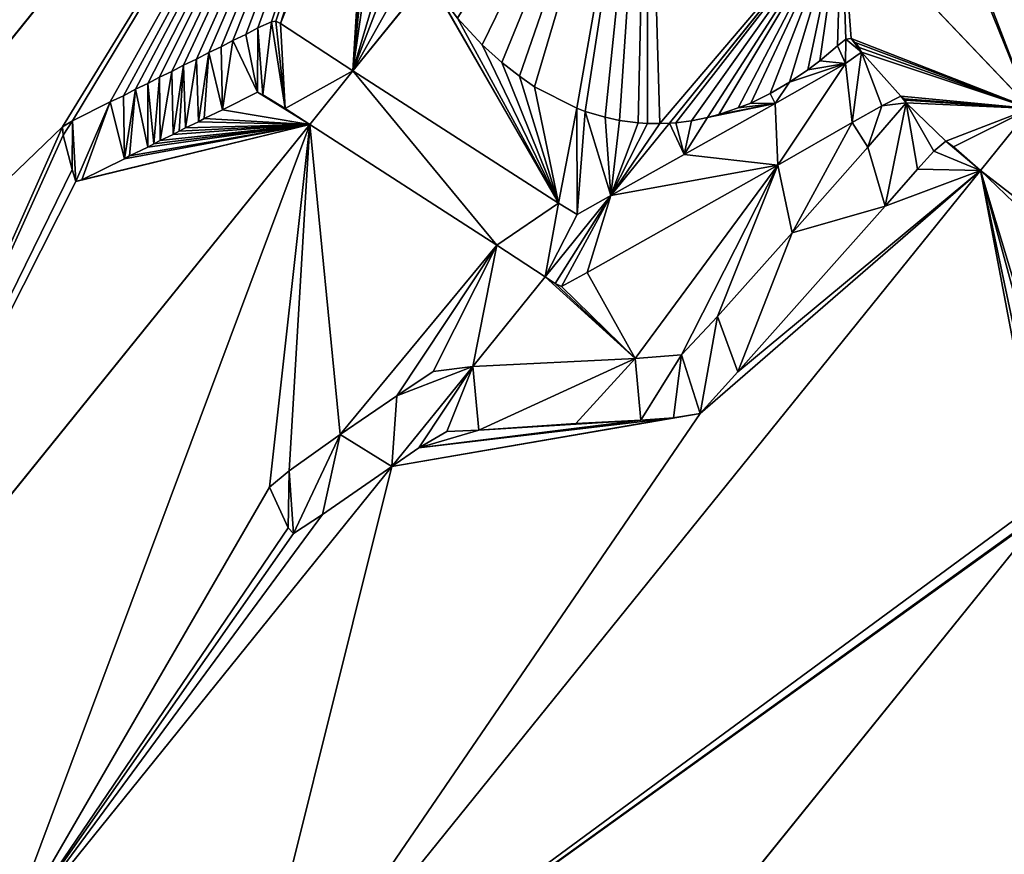
# Model space of a CAD drawing. Extents: x 3006 to 4158, y 1838 to 2991.
# Drawn here: x 3183 to 3273, y 2668 to 2745 of the extents above; entities that cross this region are included whole.
import ezdxf

# ---------------------------------------------------------------- set-up
doc = ezdxf.new("R2010")
doc.units = 0
doc.layers.get('0').update_dxf_attribs({"color": 13, "linetype": 'CONTINUOUS'})

msp = doc.modelspace()

# ---------------------------------------------------------------- linework, layer by layer
for p, q in [((3136.736, 2686.431, 72.786), (3222.336, 2792.425, 72.786)), ((3242.553, 2735.032, 132.24), (3258.342, 2754.583, 132.24)), ((3275.679, 2736.363, 163.389), (3258.342, 2754.583, 132.24)), ((3213.535, 2739.817, 102.031), (3220.457, 2748.387, 102.031)), ((3204.801, 2743.746, 91.693), (3206.079, 2744.322, 92.399)), ((3206.079, 2744.322, 92.399), (3206.452, 2744.376, 92.685)), ((3206.452, 2744.376, 92.685), (3206.9, 2744.153, 93.23)), ((3213.535, 2739.817, 102.031), (3206.9, 2744.153, 93.23)), ((3223.137, 2744.639, 107.274), (3225.372, 2742.21, 111.13)), ((3202.527, 2742.608, 90.517), (3203.725, 2743.151, 91.176)), ((3203.725, 2743.151, 91.176), (3204.801, 2743.746, 91.693)), ((3200.324, 2741.505, 89.378), (3201.452, 2742.019, 89.997)), ((3201.452, 2742.019, 89.997), (3202.527, 2742.608, 90.517)), ((3225.372, 2742.21, 111.13), (3227.179, 2740.594, 113.989)), ((3256.338, 2740.727, 141.168), (3257.984, 2742.12, 141.673)), ((3257.984, 2742.12, 141.673), (3258.746, 2742.717, 141.946)), ((3258.746, 2742.717, 141.946), (3259.215, 2742.786, 142.347)), ((3259.215, 2742.786, 142.347), (3259.595, 2742.422, 143.002)), ((3259.595, 2742.422, 143.002), (3259.952, 2741.967, 143.705)), ((3199.203, 2740.89, 88.835), (3200.324, 2741.505, 89.378)), ((3258.704, 2740.478, 143.662), (3260.181, 2741.534, 144.269)), ((3260.181, 2741.534, 144.269), (3259.952, 2741.967, 143.705)), ((3196.931, 2739.759, 87.657), (3198.005, 2740.348, 88.176)), ((3198.005, 2740.348, 88.176), (3199.203, 2740.89, 88.835)), ((3227.179, 2740.594, 113.989), (3228.801, 2739.324, 116.422)), ((3258.704, 2740.478, 143.662), (3252.24, 2736.823, 140.249)), ((3255.256, 2739.908, 140.759), (3256.338, 2740.727, 141.168)), ((3195.803, 2739.245, 87.037), (3196.931, 2739.759, 87.657)), ((3209.571, 2734.908, 102.031), (3213.535, 2739.817, 102.031)), ((3232.381, 2727.685, 128.346), (3213.535, 2739.817, 102.031)), ((3228.801, 2739.324, 116.422), (3230.186, 2738.365, 118.405)), ((3253.579, 2738.794, 140.003), (3255.256, 2739.908, 140.759)), ((3193.609, 2738.147, 85.903), (3194.738, 2738.66, 86.523)), ((3194.738, 2738.66, 86.523), (3195.803, 2739.245, 87.037)), ((3251.783, 2737.748, 139.078), (3253.579, 2738.794, 140.003)), ((3191.289, 2736.989, 84.701), (3192.486, 2737.53, 85.36)), ((3192.486, 2737.53, 85.36), (3193.609, 2738.147, 85.903)), ((3204.787, 2737.877, 95.796), (3201.579, 2736.232, 94.165)), ((3205.287, 2737.623, 96.408), (3204.787, 2737.877, 95.796)), ((3207.323, 2736.365, 99.057), (3205.287, 2737.623, 96.408)), ((3230.186, 2738.365, 118.405), (3234.065, 2736.388, 123.436)), ((3250.011, 2736.867, 138.048), (3251.783, 2737.748, 139.078)), ((3262.038, 2736.597, 149.948), (3263.771, 2737.5, 150.923)), ((3263.771, 2737.5, 150.923), (3264.096, 2737.265, 151.424)), ((3187.806, 2735.247, 82.898), (3191.289, 2736.989, 84.701)), ((3243.904, 2732.159, 135.808), (3252.24, 2736.823, 140.249)), ((3248.869, 2736.423, 137.286), (3250.011, 2736.867, 138.048)), ((3259.308, 2735.077, 148.488), (3262.038, 2736.597, 149.948)), ((3264.278, 2736.894, 151.892), (3260.754, 2732.83, 151.656)), ((3264.096, 2737.265, 151.424), (3264.203, 2737.119, 151.643)), ((3264.203, 2737.119, 151.643), (3264.278, 2736.894, 151.892)), ((3201.579, 2736.232, 94.165), (3199.902, 2735.442, 93.263)), ((3207.323, 2736.365, 99.057), (3209.571, 2734.908, 102.031)), ((3234.065, 2736.388, 123.436), (3234.844, 2736.08, 124.38)), ((3234.844, 2736.08, 124.38), (3236.673, 2735.578, 126.433)), ((3246.043, 2735.543, 135.23), (3247.102, 2735.83, 136.035)), ((3247.102, 2735.83, 136.035), (3248.869, 2736.423, 137.286)), ((3271.079, 2730.667, 163.389), (3275.679, 2736.363, 163.389)), ((3159.292, 2672.65, 102.031), (3209.571, 2734.908, 102.031)), ((3186.91, 2734.692, 82.509), (3187.806, 2735.247, 82.898)), ((3199.383, 2735.132, 93.029), (3198.188, 2734.592, 92.37)), ((3199.902, 2735.442, 93.263), (3199.383, 2735.132, 93.029)), ((3209.571, 2734.908, 102.031), (3226.726, 2723.827, 126.013)), ((3237.98, 2735.267, 127.864), (3236.673, 2735.578, 126.433)), ((3237.186, 2728.386, 132.24), (3242.553, 2735.032, 132.24)), ((3237.98, 2735.267, 127.864), (3239.679, 2735.05, 129.586)), ((3239.679, 2735.05, 129.586), (3240.546, 2734.995, 130.423)), ((3240.546, 2734.995, 130.423), (3241.685, 2734.989, 131.474)), ((3242.553, 2735.032, 132.24), (3241.685, 2734.989, 131.474)), ((3243.138, 2735.065, 132.782), (3242.553, 2735.032, 132.24)), ((3243.138, 2735.065, 132.782), (3244.574, 2735.246, 134.036)), ((3244.574, 2735.246, 134.036), (3246.043, 2735.543, 135.23)), ((3252.502, 2731.179, 144.933), (3259.308, 2735.077, 148.488)), ((3186.961, 2733.929, 83.088), (3186.91, 2734.692, 82.509)), ((3187.78, 2730.779, 86.007), (3186.961, 2733.929, 83.088)), ((3197.055, 2733.97, 91.823), (3195.86, 2733.431, 91.163)), ((3197.603, 2734.296, 92.07), (3197.055, 2733.97, 91.823)), ((3198.188, 2734.592, 92.37), (3197.603, 2734.296, 92.07)), ((3195.276, 2733.134, 90.864), (3194.732, 2732.811, 90.618)), ((3195.86, 2733.431, 91.163), (3195.276, 2733.134, 90.864)), ((3266.788, 2732.468, 157.805), (3267.908, 2733.372, 158.184)), ((3267.908, 2733.372, 158.184), (3268.612, 2732.854, 159.274)), ((3194.732, 2732.811, 90.618), (3193.056, 2732.018, 89.719)), ((3243.904, 2732.159, 135.808), (3237.186, 2728.386, 132.24)), ((3260.754, 2732.83, 151.656), (3253.821, 2724.974, 151.084)), ((3265.293, 2730.818, 157.647), (3266.788, 2732.468, 157.805)), ((3268.612, 2732.854, 159.274), (3271.079, 2730.667, 163.389)), ((3192.603, 2731.742, 89.519), (3188.671, 2729.838, 87.441)), ((3193.056, 2732.018, 89.719), (3192.603, 2731.742, 89.519)), ((3235.022, 2721.337, 135.67), (3252.502, 2731.179, 144.933)), ((3188.135, 2729.684, 87.084), (3187.78, 2730.779, 86.007)), ((3202.772, 2646.085, 163.389), (3271.079, 2730.667, 163.389)), ((3262.351, 2727.425, 157.452), (3265.293, 2730.818, 157.647)), ((3274.445, 2728.07, 169.005), (3271.079, 2730.667, 163.389)), ((3188.671, 2729.838, 87.441), (3188.135, 2729.684, 87.084)), ((3231.16, 2720.925, 132.24), (3237.186, 2728.386, 132.24)), ((3234.086, 2726.64, 130.687), (3232.381, 2727.685, 128.346)), ((3234.086, 2726.64, 130.687), (3237.186, 2728.386, 132.24)), ((3248.821, 2712.227, 156.23), (3262.351, 2727.425, 157.452)), ((3253.821, 2724.974, 151.084), (3246.973, 2717.299, 150.454)), ((3226.726, 2723.827, 126.013), (3231.16, 2720.925, 132.24)), ((3232.662, 2720.048, 134.387), (3235.022, 2721.337, 135.67)), ((3224.516, 2712.698, 132.24), (3231.16, 2720.925, 132.24)), ((3231.16, 2720.925, 132.24), (3232.079, 2720.329, 133.601)), ((3232.079, 2720.329, 133.601), (3232.662, 2720.048, 134.387)), ((3246.973, 2717.299, 150.454), (3243.67, 2713.794, 149.994)), ((3239.414, 2713.448, 146.129), (3224.516, 2712.698, 132.24)), ((3243.67, 2713.794, 149.994), (3239.414, 2713.448, 146.129)), ((3217.113, 2703.531, 132.24), (3224.516, 2712.698, 132.24)), ((3217.546, 2710.037, 127.81), (3220.898, 2712.269, 129.234)), ((3220.898, 2712.269, 129.234), (3224.516, 2712.698, 132.24)), ((3245.365, 2708.388, 155.884), (3248.821, 2712.227, 156.23)), ((3212.357, 2706.467, 125.692), (3217.546, 2710.037, 127.81)), ((3233.979, 2707.499, 145.517), (3239.938, 2707.8, 151.072)), ((3239.938, 2707.8, 151.072), (3242.925, 2707.999, 153.818)), ((3242.925, 2707.999, 153.818), (3245.365, 2708.388, 155.884)), ((3222.159, 2706.752, 134.616), (3225.074, 2706.871, 137.355)), ((3225.074, 2706.871, 137.355), (3233.979, 2707.499, 145.517)), ((3207.677, 2703.153, 123.851), (3212.357, 2706.467, 125.692)), ((3219.568, 2705.261, 133.267), (3222.159, 2706.752, 134.616)), ((3217.113, 2703.531, 132.24), (3219.568, 2705.261, 133.267)), ((3181.31, 2659.197, 132.24), (3217.113, 2703.531, 132.24)), ((3217.113, 2703.531, 132.24), (3210.744, 2699.132, 129.652)), ((3205.885, 2701.638, 123.329), (3207.677, 2703.153, 123.851)), ((3207.595, 2697.913, 127.664), (3205.885, 2701.638, 123.329)), ((3210.744, 2699.132, 129.652), (3208.077, 2697.407, 128.482)), ((3223.661, 2633.322, 195.455), (3277.122, 2699.52, 195.455)), ((3208.077, 2697.407, 128.482), (3207.595, 2697.913, 127.664))]:
    msp.add_line(p, q)

# ---------------------------------------------------------------- meshes
at = {"color": 33}
mesh = msp.add_polyface(dxfattribs=at)
corners = [(3113.659, 2700.531, 44.529), (3184.646, 2832.037, 17.28), (3090.078, 2714.937, 17.28), (3203.694, 2812.018, 44.529)]
mesh.append_faces([[corners[k] for k in face] for face in [(0, 1, 2), (1, 0, 3)]], dxfattribs={"vtx0": -1, "color": 33})
mesh = msp.add_polyface()
corners = [(3524.195, 2811.311, 217.2), (3226.268, 2220.523, 216.032), (3226.151, 2221.003, 216.121), (3229.673, 2213.804, 214.35), (3532.432, 2813.451, 215.446)]
mesh.append_faces([[corners[k] for k in face] for face in [(0, 1, 2), (3, 0, 4)]], dxfattribs={"vtx0": -1})
mesh.append_faces([[corners[k] for k in face] for face in [(1, 0, 3)]], dxfattribs={"vtx0": -1, "vtx1": -1})
mesh = msp.add_polyface()
corners = [(3532.432, 2813.451, 215.446), (3234.158, 2208.23, 214.828), (3229.673, 2213.804, 214.35), (3539.958, 2813.9, 215.935)]
mesh.append_faces([[corners[k] for k in face] for face in [(0, 1, 2), (1, 0, 3)]], dxfattribs={"vtx0": -1})
mesh = msp.add_polyface()
corners = [(3539.958, 2813.9, 215.935), (3239.237, 2204.534, 217.523), (3234.158, 2208.23, 214.828), (3546.261, 2812.628, 218.634)]
mesh.append_faces([[corners[k] for k in face] for face in [(0, 1, 2), (1, 0, 3)]], dxfattribs={"vtx0": -1})
mesh = msp.add_polyface()
corners = [(3546.261, 2812.628, 218.634), (3244.564, 2202.969, 222.251), (3239.237, 2204.534, 217.523), (3550.91, 2809.722, 223.36)]
mesh.append_faces([[corners[k] for k in face] for face in [(0, 1, 2), (1, 0, 3)]], dxfattribs={"vtx0": -1})
mesh = msp.add_polyface(dxfattribs=at)
corners = [(3136.736, 2686.431, 72.786), (3203.694, 2812.018, 44.529), (3113.659, 2700.531, 44.529), (3222.336, 2792.425, 72.786)]
mesh.append_faces([[corners[k] for k in face] for face in [(0, 1, 2), (1, 0, 3)]], dxfattribs={"vtx0": -1, "color": 33})
mesh = msp.add_polyface()
corners = [(3515.808, 2807.627, 221.079), (3226.151, 2221.003, 216.121), (3225.025, 2231.698, 220.026), (3524.195, 2811.311, 217.2)]
mesh.append_faces([[corners[k] for k in face] for face in [(0, 1, 2), (1, 0, 3)]], dxfattribs={"vtx0": -1})
mesh = msp.add_polyface()
corners = [(3550.91, 2809.722, 223.36), (3249.55, 2203.612, 228.411), (3244.564, 2202.969, 222.251), (3249.77, 2203.631, 228.691), (3553.015, 2806.311, 228.411), (3553.619, 2805.436, 229.791)]
mesh.append_faces([[corners[k] for k in face] for face in [(0, 1, 2), (3, 4, 5)]], dxfattribs={"vtx0": -1})
mesh.append_faces([[corners[k] for k in face] for face in [(1, 0, 3)]], dxfattribs={"vtx0": -1, "vtx1": -1})
mesh.append_faces([[corners[k] for k in face] for face in [(3, 0, 4)]], dxfattribs={"vtx0": -1, "vtx2": -1})
mesh = msp.add_polyface()
corners = [(3225.174, 2242.789, 225.794), (3515.808, 2807.627, 221.079), (3225.025, 2231.698, 220.026), (3507.844, 2802.649, 226.818)]
mesh.append_faces([[corners[k] for k in face] for face in [(0, 1, 2), (1, 0, 3)]], dxfattribs={"vtx0": -1})
mesh = msp.add_polyface()
corners = [(3553.619, 2805.436, 229.791), (3254.359, 2206.192, 236.402), (3249.77, 2203.631, 228.691), (3554.307, 2800.273, 237.487)]
mesh.append_faces([[corners[k] for k in face] for face in [(0, 1, 2), (1, 0, 3)]], dxfattribs={"vtx0": -1})
mesh = msp.add_polyface()
corners = [(3225.686, 2246.67, 228.411), (3507.844, 2802.649, 226.818), (3225.174, 2242.789, 225.794), (3226.479, 2253.304, 233.032), (3360.435, 2515.474, 230.647), (3357.198, 2509.744, 231.257), (3353.833, 2505.543, 233.493), (3362.653, 2521.506, 232.152), (3363.062, 2523.822, 233.526), (3506.297, 2801.338, 228.411), (3500.963, 2796.95, 234.025)]
mesh.append_faces([[corners[k] for k in face] for face in [(0, 1, 2), (5, 3, 6), (9, 8, 10)]], dxfattribs={"vtx0": -1})
mesh.append_faces([[corners[k] for k in face] for face in [(4, 3, 5), (1, 8, 9)]], dxfattribs={"vtx0": -1, "vtx1": -1})
mesh.append_faces([[corners[k] for k in face] for face in [(1, 3, 4)]], dxfattribs={"vtx0": -1, "vtx1": -1, "vtx2": -1})
mesh.append_faces([[corners[k] for k in face] for face in [(1, 0, 3), (1, 4, 7), (1, 7, 8)]], dxfattribs={"vtx0": -1, "vtx2": -1})
mesh = msp.add_polyface()
corners = [(3254.359, 2206.192, 236.402), (3402.55, 2499.674, 237.017), (3258.14, 2210.72, 244.859), (3554.307, 2800.273, 237.487), (3399.704, 2493.797, 237.686), (3397.361, 2488.125, 240.623), (3395.774, 2483.32, 245.357), (3405.707, 2505.353, 238.664), (3408.959, 2510.45, 242.512), (3410.524, 2512.535, 245.411), (3552.823, 2794.373, 245.926)]
mesh.append_faces([[corners[k] for k in face] for face in [(2, 5, 6), (9, 3, 10)]], dxfattribs={"vtx0": -1})
mesh.append_faces([[corners[k] for k in face] for face in [(0, 1, 2), (1, 3, 7), (7, 3, 8), (8, 3, 9)]], dxfattribs={"vtx0": -1, "vtx1": -1})
mesh.append_faces([[corners[k] for k in face] for face in [(1, 0, 3), (2, 1, 4), (2, 4, 5)]], dxfattribs={"vtx0": -1, "vtx2": -1})
mesh = msp.add_polyface(dxfattribs=at)
corners = [(3159.292, 2672.65, 102.031), (3186.961, 2733.929, 83.088), (3186.91, 2734.692, 82.509), (3187.78, 2730.779, 86.007), (3188.135, 2729.684, 87.084), (3209.571, 2734.908, 102.031), (3188.671, 2729.838, 87.441), (3192.603, 2731.742, 89.519), (3193.056, 2732.018, 89.719), (3194.732, 2732.811, 90.618), (3195.276, 2733.134, 90.864), (3195.86, 2733.431, 91.163), (3197.055, 2733.97, 91.823), (3197.603, 2734.296, 92.07), (3198.188, 2734.592, 92.37), (3199.383, 2735.132, 93.029), (3199.902, 2735.442, 93.263), (3201.579, 2736.232, 94.165), (3204.787, 2737.877, 95.796), (3205.287, 2737.623, 96.408), (3207.323, 2736.365, 99.057), (3213.535, 2739.817, 102.031), (3215.03, 2763.479, 86.739), (3215.021, 2764.37, 86.106), (3215.179, 2761.713, 88.106), (3215.283, 2760.881, 88.78), (3215.484, 2759.851, 89.677), (3216.073, 2757.555, 91.798), (3217.637, 2753.593, 95.933), (3218.255, 2752.163, 97.472), (3219.327, 2750.171, 99.8), (3220.457, 2748.387, 102.031), (3136.736, 2686.431, 72.786), (3222.336, 2792.425, 72.786), (3187.806, 2735.247, 82.898), (3191.289, 2736.989, 84.701), (3192.486, 2737.53, 85.36), (3193.609, 2738.147, 85.903), (3194.738, 2738.66, 86.523), (3195.803, 2739.245, 87.037), (3196.931, 2739.759, 87.657), (3198.005, 2740.348, 88.176), (3199.203, 2740.89, 88.835), (3200.324, 2741.505, 89.378), (3201.452, 2742.019, 89.997), (3202.527, 2742.608, 90.517), (3203.725, 2743.151, 91.176), (3204.801, 2743.746, 91.693), (3206.079, 2744.322, 92.399), (3206.452, 2744.376, 92.685), (3206.9, 2744.153, 93.23), (3215.712, 2768.294, 83.955), (3215.189, 2766.288, 84.907), (3216.706, 2770.054, 83.584), (3218.308, 2771.789, 83.759), (3219.581, 2772.862, 84.111), (3220.553, 2773.55, 84.473), (3221.545, 2774.173, 84.897), (3222.554, 2774.763, 85.359), (3223.32, 2775.173, 85.737), (3225.538, 2776.18, 86.957), (3226.479, 2776.572, 87.498), (3227.778, 2777.035, 88.302), (3229.532, 2777.606, 89.424), (3231.34, 2778.147, 90.615), (3232.971, 2778.579, 91.727), (3234.254, 2778.836, 92.661), (3235.136, 2778.973, 93.331)]
mesh.append_faces([[corners[k] for k in face] for face in [(19, 5, 20), (30, 21, 31), (33, 66, 67)]], dxfattribs={"vtx0": -1, "color": 33})
mesh.append_faces([[corners[k] for k in face] for face in [(1, 0, 3), (3, 0, 4), (4, 5, 6), (6, 5, 7), (7, 5, 8), (8, 5, 9), (9, 5, 10), (10, 5, 11), (11, 5, 12), (12, 5, 13), (13, 5, 14), (14, 5, 15), (15, 5, 16), (16, 5, 17), (17, 5, 18), (18, 5, 19), (22, 21, 24), (24, 21, 25), (25, 21, 26), (26, 21, 27), (27, 21, 28), (28, 21, 29), (29, 21, 30), (32, 2, 33), (51, 50, 52), (52, 50, 23)]], dxfattribs={"vtx0": -1, "vtx1": -1, "color": 33})
mesh.append_faces([[corners[k] for k in face] for face in [(33, 50, 51)]], dxfattribs={"vtx0": -1, "vtx1": -1, "vtx2": -1, "color": 33})
mesh.append_faces([[corners[k] for k in face] for face in [(0, 1, 2), (4, 0, 5), (21, 22, 23), (2, 32, 0), (33, 2, 34), (33, 34, 35), (33, 35, 36), (33, 36, 37), (33, 37, 38), (33, 38, 39), (33, 39, 40), (33, 40, 41), (33, 41, 42), (33, 42, 43), (33, 43, 44), (33, 44, 45), (33, 45, 46), (33, 46, 47), (33, 47, 48), (33, 48, 49), (33, 49, 50), (23, 50, 21), (33, 51, 53), (33, 53, 54), (33, 54, 55), (33, 55, 56), (33, 56, 57), (33, 57, 58), (33, 58, 59), (33, 59, 60), (33, 60, 61), (33, 61, 62), (33, 62, 63), (33, 63, 64), (33, 64, 65), (33, 65, 66)]], dxfattribs={"vtx0": -1, "vtx2": -1, "color": 33})
at = {"color": 18}
mesh = msp.add_polyface(dxfattribs=at)
corners = [(3258.342, 2754.583, 132.24), (3267.349, 2756.914, 136.513), (3267.964, 2761.593, 132.24), (3267.433, 2756.676, 136.814), (3275.679, 2736.363, 163.389), (3267.928, 2760.658, 133.158), (3267.816, 2759.554, 134.19), (3267.549, 2757.807, 135.757), (3267.811, 2756.767, 137.001), (3273.525, 2757.482, 140.482), (3273.737, 2759.613, 138.486), (3273.634, 2756.673, 141.378), (3273.873, 2756.616, 141.612), (3274.326, 2756.631, 141.93), (3280.229, 2756.636, 146.267), (3280.887, 2758.621, 144.748), (3281.926, 2761.234, 142.874), (3281.054, 2756.317, 147.197), (3285.831, 2755.912, 151.119), (3288.633, 2755.581, 153.514), (3290.208, 2755.339, 154.918), (3291.818, 2754.992, 156.452), (3292.201, 2754.947, 156.779), (3293.837, 2754.599, 158.335), (3295.791, 2754.129, 160.246), (3297.7, 2753.6, 162.184), (3298.812, 2753.217, 163.389), (3278.101, 2765.526, 135.726), (3287.921, 2776.133, 132.24), (3280.028, 2770.383, 132.24), (3283.761, 2765.641, 139.774), (3275.672, 2759.184, 140.342), (3274.789, 2757.152, 141.745), (3268.414, 2761.921, 132.24), (3274.7, 2766.501, 132.24)]
mesh.append_faces([[corners[k] for k in face] for face in [(6, 1, 7), (25, 4, 26), (27, 28, 29), (33, 10, 34)]], dxfattribs={"vtx0": -1, "color": 18})
mesh.append_faces([[corners[k] for k in face] for face in [(0, 1, 2), (1, 0, 3), (2, 1, 5), (5, 1, 6), (3, 4, 8), (9, 4, 11), (11, 4, 12), (12, 4, 13), (14, 4, 17), (17, 4, 18), (18, 4, 19), (19, 4, 20), (20, 4, 21), (21, 4, 22), (22, 4, 23), (23, 4, 24), (24, 4, 25), (28, 27, 30), (30, 31, 16)]], dxfattribs={"vtx0": -1, "vtx1": -1, "color": 18})
mesh.append_faces([[corners[k] for k in face] for face in [(8, 4, 9), (13, 4, 14)]], dxfattribs={"vtx0": -1, "vtx1": -1, "vtx2": -1, "color": 18})
mesh.append_faces([[corners[k] for k in face] for face in [(3, 0, 4), (8, 9, 10), (13, 14, 15), (13, 15, 16), (30, 27, 31), (16, 31, 32), (16, 32, 13), (10, 33, 8)]], dxfattribs={"vtx0": -1, "vtx2": -1, "color": 18})
mesh = msp.add_polyface(dxfattribs=at)
corners = [(3221.136, 2747.301, 103.46), (3240.557, 2773.276, 102.031), (3220.457, 2748.387, 102.031), (3223.137, 2744.639, 107.274), (3225.372, 2742.21, 111.13), (3227.179, 2740.594, 113.989), (3228.801, 2739.324, 116.422), (3230.186, 2738.365, 118.405), (3234.065, 2736.388, 123.436), (3234.844, 2736.08, 124.38), (3236.673, 2735.578, 126.433), (3237.98, 2735.267, 127.864), (3239.679, 2735.05, 129.586), (3240.546, 2734.995, 130.423), (3241.685, 2734.989, 131.474), (3258.342, 2754.583, 132.24), (3242.553, 2735.032, 132.24)]
mesh.append_faces([[corners[k] for k in face] for face in [(0, 1, 2), (15, 14, 16)]], dxfattribs={"vtx0": -1, "color": 18})
mesh.append_faces([[corners[k] for k in face] for face in [(1, 14, 15)]], dxfattribs={"vtx0": -1, "vtx1": -1, "color": 18})
mesh.append_faces([[corners[k] for k in face] for face in [(1, 0, 3), (1, 3, 4), (1, 4, 5), (1, 5, 6), (1, 6, 7), (1, 7, 8), (1, 8, 9), (1, 9, 10), (1, 10, 11), (1, 11, 12), (1, 12, 13), (1, 13, 14)]], dxfattribs={"vtx0": -1, "vtx2": -1, "color": 18})
mesh = msp.add_polyface(dxfattribs=at)
corners = [(3232.079, 2720.329, 133.601), (3237.186, 2728.386, 132.24), (3231.16, 2720.925, 132.24), (3232.662, 2720.048, 134.387), (3235.022, 2721.337, 135.67), (3252.502, 2731.179, 144.933), (3243.904, 2732.159, 135.808), (3252.24, 2736.823, 140.249), (3258.704, 2740.478, 143.662), (3259.308, 2735.077, 148.488), (3260.181, 2741.534, 144.269), (3262.038, 2736.597, 149.948), (3219.568, 2705.261, 133.267), (3224.516, 2712.698, 132.24), (3217.113, 2703.531, 132.24), (3222.159, 2706.752, 134.616), (3225.074, 2706.871, 137.355), (3239.414, 2713.448, 146.129), (3233.979, 2707.499, 145.517), (3239.938, 2707.8, 151.072), (3243.67, 2713.794, 149.994), (3242.925, 2707.999, 153.818), (3245.365, 2708.388, 155.884), (3246.973, 2717.299, 150.454), (3248.821, 2712.227, 156.23), (3253.821, 2724.974, 151.084), (3262.351, 2727.425, 157.452), (3260.754, 2732.83, 151.656), (3264.278, 2736.894, 151.892), (3265.293, 2730.818, 157.647), (3243.138, 2735.065, 132.782), (3258.342, 2754.583, 132.24), (3242.553, 2735.032, 132.24), (3244.574, 2735.246, 134.036), (3246.043, 2735.543, 135.23), (3247.102, 2735.83, 136.035), (3248.869, 2736.423, 137.286), (3250.011, 2736.867, 138.048), (3251.783, 2737.748, 139.078), (3253.579, 2738.794, 140.003), (3255.256, 2739.908, 140.759), (3256.338, 2740.727, 141.168), (3257.984, 2742.12, 141.673), (3258.746, 2742.717, 141.946), (3259.215, 2742.786, 142.347), (3275.679, 2736.363, 163.389), (3259.595, 2742.422, 143.002), (3259.952, 2741.967, 143.705), (3263.771, 2737.5, 150.923), (3264.096, 2737.265, 151.424), (3264.203, 2737.119, 151.643), (3267.908, 2733.372, 158.184), (3266.788, 2732.468, 157.805), (3268.612, 2732.854, 159.274), (3271.079, 2730.667, 163.389)]
mesh.append_faces([[corners[k] for k in face] for face in [(0, 1, 2), (12, 13, 14), (30, 31, 32), (45, 53, 54)]], dxfattribs={"vtx0": -1, "color": 18})
mesh.append_faces([[corners[k] for k in face] for face in [(1, 5, 6), (6, 5, 7), (7, 5, 8), (8, 9, 10), (13, 16, 17), (17, 19, 20), (20, 22, 23), (23, 24, 25), (25, 26, 27), (27, 26, 28), (31, 44, 45), (48, 10, 11), (51, 28, 52), (52, 28, 29)]], dxfattribs={"vtx0": -1, "vtx1": -1, "color": 18})
mesh.append_faces([[corners[k] for k in face] for face in [(45, 10, 48), (45, 28, 51)]], dxfattribs={"vtx0": -1, "vtx1": -1, "vtx2": -1, "color": 18})
mesh.append_faces([[corners[k] for k in face] for face in [(1, 0, 3), (1, 3, 4), (1, 4, 5), (8, 5, 9), (10, 9, 11), (13, 12, 15), (13, 15, 16), (17, 16, 18), (17, 18, 19), (20, 19, 21), (20, 21, 22), (23, 22, 24), (25, 24, 26), (28, 26, 29), (31, 30, 33), (31, 33, 34), (31, 34, 35), (31, 35, 36), (31, 36, 37), (31, 37, 38), (31, 38, 39), (31, 39, 40), (31, 40, 41), (31, 41, 42), (31, 42, 43), (31, 43, 44), (45, 44, 46), (45, 46, 47), (45, 47, 10), (45, 48, 49), (45, 49, 50), (45, 50, 28), (45, 51, 53)]], dxfattribs={"vtx0": -1, "vtx2": -1, "color": 18})
at = {"color": 33}
mesh = msp.add_polyface(dxfattribs=at)
corners = [(3232.381, 2727.685, 128.346), (3220.457, 2748.387, 102.031), (3213.535, 2739.817, 102.031), (3221.136, 2747.301, 103.46), (3223.137, 2744.639, 107.274), (3225.372, 2742.21, 111.13), (3227.179, 2740.594, 113.989), (3228.801, 2739.324, 116.422), (3230.186, 2738.365, 118.405), (3234.065, 2736.388, 123.436), (3234.086, 2726.64, 130.687), (3234.844, 2736.08, 124.38), (3237.186, 2728.386, 132.24), (3236.673, 2735.578, 126.433), (3237.98, 2735.267, 127.864), (3239.679, 2735.05, 129.586), (3240.546, 2734.995, 130.423), (3241.685, 2734.989, 131.474), (3242.553, 2735.032, 132.24)]
mesh.append_faces([[corners[k] for k in face] for face in [(0, 1, 2), (17, 12, 18)]], dxfattribs={"vtx0": -1, "color": 33})
mesh.append_faces([[corners[k] for k in face] for face in [(1, 0, 3), (3, 0, 4), (4, 0, 5), (5, 0, 6), (6, 0, 7), (7, 0, 8), (8, 0, 9), (9, 10, 11), (11, 12, 13), (13, 12, 14), (14, 12, 15), (15, 12, 16), (16, 12, 17)]], dxfattribs={"vtx0": -1, "vtx1": -1, "color": 33})
mesh.append_faces([[corners[k] for k in face] for face in [(9, 0, 10), (11, 10, 12)]], dxfattribs={"vtx0": -1, "vtx2": -1, "color": 33})
at = {"color": 18}
mesh = msp.add_polyface(dxfattribs=at)
corners = [(3186.961, 2733.929, 83.088), (3187.806, 2735.247, 82.898), (3186.91, 2734.692, 82.509), (3187.78, 2730.779, 86.007), (3188.135, 2729.684, 87.084), (3191.289, 2736.989, 84.701), (3188.671, 2729.838, 87.441), (3192.603, 2731.742, 89.519), (3192.486, 2737.53, 85.36), (3193.609, 2738.147, 85.903), (3193.056, 2732.018, 89.719), (3194.732, 2732.811, 90.618), (3194.738, 2738.66, 86.523), (3195.276, 2733.134, 90.864), (3195.803, 2739.245, 87.037), (3195.86, 2733.431, 91.163), (3196.931, 2739.759, 87.657), (3197.055, 2733.97, 91.823), (3198.005, 2740.348, 88.176), (3197.603, 2734.296, 92.07), (3198.188, 2734.592, 92.37), (3199.203, 2740.89, 88.835), (3199.383, 2735.132, 93.029), (3200.324, 2741.505, 89.378), (3199.902, 2735.442, 93.263), (3201.579, 2736.232, 94.165), (3201.452, 2742.019, 89.997), (3202.527, 2742.608, 90.517), (3204.787, 2737.877, 95.796), (3203.725, 2743.151, 91.176), (3204.801, 2743.746, 91.693), (3205.287, 2737.623, 96.408), (3206.079, 2744.322, 92.399), (3207.323, 2736.365, 99.057), (3206.452, 2744.376, 92.685), (3206.9, 2744.153, 93.23), (3213.535, 2739.817, 102.031), (3209.571, 2734.908, 102.031)]
mesh.append_faces([[corners[k] for k in face] for face in [(0, 1, 2), (36, 33, 37)]], dxfattribs={"vtx0": -1, "color": 18})
mesh.append_faces([[corners[k] for k in face] for face in [(1, 4, 5), (5, 7, 8), (8, 7, 9), (9, 11, 12), (12, 13, 14), (14, 15, 16), (16, 17, 18), (18, 20, 21), (21, 22, 23), (23, 25, 26), (26, 25, 27), (27, 28, 29), (29, 28, 30), (30, 31, 32), (32, 33, 34), (34, 33, 35), (35, 33, 36)]], dxfattribs={"vtx0": -1, "vtx1": -1, "color": 18})
mesh.append_faces([[corners[k] for k in face] for face in [(1, 0, 3), (1, 3, 4), (5, 4, 6), (5, 6, 7), (9, 7, 10), (9, 10, 11), (12, 11, 13), (14, 13, 15), (16, 15, 17), (18, 17, 19), (18, 19, 20), (21, 20, 22), (23, 22, 24), (23, 24, 25), (27, 25, 28), (30, 28, 31), (32, 31, 33)]], dxfattribs={"vtx0": -1, "vtx2": -1, "color": 18})
at = {"color": 33}
mesh = msp.add_polyface(dxfattribs=at)
corners = [(3243.904, 2732.159, 135.808), (3242.553, 2735.032, 132.24), (3237.186, 2728.386, 132.24), (3243.138, 2735.065, 132.782), (3244.574, 2735.246, 134.036), (3246.043, 2735.543, 135.23), (3252.24, 2736.823, 140.249), (3247.102, 2735.83, 136.035), (3248.869, 2736.423, 137.286), (3250.011, 2736.867, 138.048), (3251.783, 2737.748, 139.078), (3253.579, 2738.794, 140.003), (3258.704, 2740.478, 143.662), (3255.256, 2739.908, 140.759), (3256.338, 2740.727, 141.168), (3257.984, 2742.12, 141.673), (3258.746, 2742.717, 141.946), (3260.181, 2741.534, 144.269), (3259.215, 2742.786, 142.347), (3259.595, 2742.422, 143.002), (3259.952, 2741.967, 143.705)]
mesh.append_faces([[corners[k] for k in face] for face in [(0, 1, 2), (19, 17, 20)]], dxfattribs={"vtx0": -1, "color": 33})
mesh.append_faces([[corners[k] for k in face] for face in [(1, 0, 3), (3, 0, 4), (4, 0, 5), (5, 6, 7), (7, 6, 8), (8, 6, 9), (9, 6, 10), (10, 6, 11), (11, 12, 13), (13, 12, 14), (14, 12, 15), (15, 12, 16), (16, 17, 18), (18, 17, 19)]], dxfattribs={"vtx0": -1, "vtx1": -1, "color": 33})
mesh.append_faces([[corners[k] for k in face] for face in [(5, 0, 6), (11, 6, 12), (16, 12, 17)]], dxfattribs={"vtx0": -1, "vtx2": -1, "color": 33})
at = {"color": 18}
mesh = msp.add_polyface(dxfattribs=at)
corners = [(3226.726, 2723.827, 126.013), (3213.535, 2739.817, 102.031), (3209.571, 2734.908, 102.031), (3232.381, 2727.685, 128.346), (3231.16, 2720.925, 132.24), (3234.086, 2726.64, 130.687), (3237.186, 2728.386, 132.24)]
mesh.append_faces([[corners[k] for k in face] for face in [(0, 1, 2), (5, 4, 6)]], dxfattribs={"vtx0": -1, "color": 18})
mesh.append_faces([[corners[k] for k in face] for face in [(1, 0, 3), (3, 4, 5)]], dxfattribs={"vtx0": -1, "vtx1": -1, "color": 18})
mesh.append_faces([[corners[k] for k in face] for face in [(3, 0, 4)]], dxfattribs={"vtx0": -1, "vtx2": -1, "color": 18})
at = {"color": 33}
mesh = msp.add_polyface(dxfattribs=at)
corners = [(3239.414, 2713.448, 146.129), (3231.16, 2720.925, 132.24), (3224.516, 2712.698, 132.24), (3232.079, 2720.329, 133.601), (3232.662, 2720.048, 134.387), (3235.022, 2721.337, 135.67), (3252.502, 2731.179, 144.933), (3243.67, 2713.794, 149.994), (3246.973, 2717.299, 150.454), (3253.821, 2724.974, 151.084), (3259.308, 2735.077, 148.488), (3260.754, 2732.83, 151.656), (3262.038, 2736.597, 149.948), (3264.278, 2736.894, 151.892), (3263.771, 2737.5, 150.923), (3264.096, 2737.265, 151.424), (3264.203, 2737.119, 151.643)]
mesh.append_faces([[corners[k] for k in face] for face in [(0, 1, 2), (15, 13, 16)]], dxfattribs={"vtx0": -1, "color": 33})
mesh.append_faces([[corners[k] for k in face] for face in [(1, 0, 3), (3, 0, 4), (4, 0, 5), (5, 0, 6), (6, 9, 10), (10, 11, 12), (12, 13, 14), (14, 13, 15)]], dxfattribs={"vtx0": -1, "vtx1": -1, "color": 33})
mesh.append_faces([[corners[k] for k in face] for face in [(6, 0, 7), (6, 7, 8), (6, 8, 9), (10, 9, 11), (12, 11, 13)]], dxfattribs={"vtx0": -1, "vtx2": -1, "color": 33})
at = {"color": 18}
mesh = msp.add_polyface(dxfattribs=at)
corners = [(3275.679, 2736.363, 163.389), (3288.952, 2721.726, 189.182), (3289.712, 2721.614, 190.056), (3287.61, 2722.022, 187.556), (3282.297, 2723.695, 180.707), (3282.415, 2723.194, 181.244), (3281.763, 2723.916, 179.974), (3281.184, 2724.249, 179.103), (3280.333, 2724.579, 177.954), (3279.974, 2724.803, 177.399), (3279.201, 2725.169, 176.302), (3278.617, 2725.564, 175.373), (3275.183, 2727.559, 170.188), (3274.445, 2728.07, 169.005), (3271.079, 2730.667, 163.389), (3283.743, 2707.719, 195.455), (3277.04, 2699.584, 195.318), (3277.122, 2699.52, 195.455), (3276.785, 2700.593, 194.218), (3277.134, 2702.101, 193.325), (3277.998, 2705.292, 191.564), (3278.304, 2706.688, 190.721), (3281.768, 2720.405, 182.894), (3285.972, 2716.725, 190.27), (3287.197, 2721.428, 187.626)]
mesh.append_faces([[corners[k] for k in face] for face in [(0, 1, 2), (13, 0, 14), (15, 16, 17)]], dxfattribs={"vtx0": -1, "color": 18})
mesh.append_faces([[corners[k] for k in face] for face in [(1, 0, 3), (4, 0, 6), (6, 0, 7), (7, 0, 8), (8, 0, 9), (9, 0, 10), (10, 0, 11), (11, 0, 12), (12, 0, 13), (16, 15, 18), (18, 15, 19), (19, 15, 20), (20, 15, 21), (21, 15, 22), (22, 24, 5)]], dxfattribs={"vtx0": -1, "vtx1": -1, "color": 18})
mesh.append_faces([[corners[k] for k in face] for face in [(3, 0, 4)]], dxfattribs={"vtx0": -1, "vtx1": -1, "vtx2": -1, "color": 18})
mesh.append_faces([[corners[k] for k in face] for face in [(3, 4, 5), (22, 15, 23), (22, 23, 24), (5, 24, 3)]], dxfattribs={"vtx0": -1, "vtx2": -1, "color": 18})
at = {"color": 33}
mesh = msp.add_polyface(dxfattribs=at)
corners = [(3181.31, 2659.197, 132.24), (3207.595, 2697.913, 127.664), (3205.885, 2701.638, 123.329), (3208.077, 2697.407, 128.482), (3210.744, 2699.132, 129.652), (3217.113, 2703.531, 132.24), (3209.571, 2734.908, 102.031), (3159.292, 2672.65, 102.031), (3207.677, 2703.153, 123.851), (3212.357, 2706.467, 125.692), (3226.726, 2723.827, 126.013), (3217.546, 2710.037, 127.81), (3220.898, 2712.269, 129.234), (3224.516, 2712.698, 132.24), (3231.16, 2720.925, 132.24)]
mesh.append_faces([[corners[k] for k in face] for face in [(4, 0, 5), (0, 6, 7), (10, 13, 14)]], dxfattribs={"vtx0": -1, "color": 33})
mesh.append_faces([[corners[k] for k in face] for face in [(1, 0, 3), (3, 0, 4), (6, 9, 10)]], dxfattribs={"vtx0": -1, "vtx1": -1, "color": 33})
mesh.append_faces([[corners[k] for k in face] for face in [(6, 0, 2)]], dxfattribs={"vtx0": -1, "vtx1": -1, "vtx2": -1, "color": 33})
mesh.append_faces([[corners[k] for k in face] for face in [(0, 1, 2), (6, 2, 8), (6, 8, 9), (10, 9, 11), (10, 11, 12), (10, 12, 13)]], dxfattribs={"vtx0": -1, "vtx2": -1, "color": 33})
mesh = msp.add_polyface(dxfattribs=at)
corners = [(3202.772, 2646.085, 163.389), (3217.113, 2703.531, 132.24), (3181.31, 2659.197, 132.24), (3245.365, 2708.388, 155.884), (3271.079, 2730.667, 163.389), (3242.925, 2707.999, 153.818), (3219.568, 2705.261, 133.267), (3239.938, 2707.8, 151.072), (3225.074, 2706.871, 137.355), (3222.159, 2706.752, 134.616), (3233.979, 2707.499, 145.517), (3248.821, 2712.227, 156.23), (3262.351, 2727.425, 157.452), (3265.293, 2730.818, 157.647), (3266.788, 2732.468, 157.805), (3267.908, 2733.372, 158.184), (3268.612, 2732.854, 159.274)]
mesh.append_faces([[corners[k] for k in face] for face in [(0, 1, 2), (6, 8, 9), (8, 7, 10), (15, 4, 16)]], dxfattribs={"vtx0": -1, "color": 33})
mesh.append_faces([[corners[k] for k in face] for face in [(1, 5, 6), (3, 4, 11), (11, 4, 12), (12, 4, 13), (13, 4, 14), (14, 4, 15)]], dxfattribs={"vtx0": -1, "vtx1": -1, "color": 33})
mesh.append_faces([[corners[k] for k in face] for face in [(1, 0, 3), (6, 7, 8)]], dxfattribs={"vtx0": -1, "vtx1": -1, "vtx2": -1, "color": 33})
mesh.append_faces([[corners[k] for k in face] for face in [(3, 0, 4), (1, 3, 5), (6, 5, 7)]], dxfattribs={"vtx0": -1, "vtx2": -1, "color": 33})
mesh = msp.add_polyface(dxfattribs=at)
corners = [(3277.122, 2699.52, 195.455), (3202.772, 2646.085, 163.389), (3223.661, 2633.322, 195.455), (3277.04, 2699.584, 195.318), (3276.785, 2700.593, 194.218), (3271.079, 2730.667, 163.389), (3277.134, 2702.101, 193.325), (3277.998, 2705.292, 191.564), (3278.304, 2706.688, 190.721), (3281.768, 2720.405, 182.894), (3274.445, 2728.07, 169.005), (3275.183, 2727.559, 170.188), (3282.415, 2723.194, 181.244), (3279.201, 2725.169, 176.302), (3280.333, 2724.579, 177.954), (3281.763, 2723.916, 179.974), (3282.297, 2723.695, 180.707), (3281.184, 2724.249, 179.103), (3279.974, 2724.803, 177.399), (3278.617, 2725.564, 175.373)]
mesh.append_faces([[corners[k] for k in face] for face in [(0, 1, 2), (15, 12, 16), (14, 15, 17), (13, 14, 18), (11, 13, 19)]], dxfattribs={"vtx0": -1, "color": 33})
mesh.append_faces([[corners[k] for k in face] for face in [(1, 4, 5), (5, 9, 10), (10, 9, 11)]], dxfattribs={"vtx0": -1, "vtx1": -1, "color": 33})
mesh.append_faces([[corners[k] for k in face] for face in [(11, 12, 13), (13, 12, 14), (14, 12, 15)]], dxfattribs={"vtx0": -1, "vtx1": -1, "vtx2": -1, "color": 33})
mesh.append_faces([[corners[k] for k in face] for face in [(1, 0, 3), (1, 3, 4), (5, 4, 6), (5, 6, 7), (5, 7, 8), (5, 8, 9), (11, 9, 12)]], dxfattribs={"vtx0": -1, "vtx2": -1, "color": 33})
at = {"color": 18}
mesh = msp.add_polyface(dxfattribs=at)
corners = [(3207.595, 2697.913, 127.664), (3207.677, 2703.153, 123.851), (3205.885, 2701.638, 123.329), (3208.077, 2697.407, 128.482), (3212.357, 2706.467, 125.692), (3210.744, 2699.132, 129.652), (3217.113, 2703.531, 132.24), (3217.546, 2710.037, 127.81), (3224.516, 2712.698, 132.24), (3220.898, 2712.269, 129.234)]
mesh.append_faces([[corners[k] for k in face] for face in [(0, 1, 2), (7, 8, 9)]], dxfattribs={"vtx0": -1, "color": 18})
mesh.append_faces([[corners[k] for k in face] for face in [(1, 3, 4), (4, 6, 7)]], dxfattribs={"vtx0": -1, "vtx1": -1, "color": 18})
mesh.append_faces([[corners[k] for k in face] for face in [(1, 0, 3), (4, 3, 5), (4, 5, 6), (7, 6, 8)]], dxfattribs={"vtx0": -1, "vtx2": -1, "color": 18})
at = {"color": 33}
mesh = msp.add_polyface(dxfattribs=at)
corners = [(3320.796, 2679.641, 262.232), (3243.961, 2620.919, 228.411), (3263.656, 2608.886, 262.232), (3291.864, 2671.769, 236.274), (3290.753, 2671.764, 235.001), (3292.421, 2672.236, 236.481), (3292.849, 2673.449, 235.846), (3294.15, 2677.647, 233.443), (3297.05, 2686.634, 228.433), (3320.365, 2679.914, 261.483), (3319.262, 2682.199, 258.092), (3316.063, 2689.228, 247.886), (3297.064, 2686.675, 228.411), (3308.951, 2701.394, 228.411), (3312.773, 2696.028, 237.789), (3311.844, 2698.131, 234.767), (3311.929, 2698.265, 234.741), (3287.767, 2673.565, 229.893), (3288.657, 2676.265, 228.411), (3287.381, 2672.08, 230.829), (3287.794, 2671.921, 231.452)]
mesh.append_faces([[corners[k] for k in face] for face in [(0, 1, 2), (13, 15, 16), (1, 17, 18)]], dxfattribs={"vtx0": -1, "color": 33})
mesh.append_faces([[corners[k] for k in face] for face in [(3, 0, 5), (5, 0, 6), (6, 0, 7), (7, 0, 8), (8, 11, 12), (12, 11, 13), (17, 1, 19), (19, 1, 20), (20, 1, 4)]], dxfattribs={"vtx0": -1, "vtx1": -1, "color": 33})
mesh.append_faces([[corners[k] for k in face] for face in [(1, 0, 3)]], dxfattribs={"vtx0": -1, "vtx1": -1, "vtx2": -1, "color": 33})
mesh.append_faces([[corners[k] for k in face] for face in [(1, 3, 4), (8, 0, 9), (8, 9, 10), (8, 10, 11), (13, 11, 14), (13, 14, 15)]], dxfattribs={"vtx0": -1, "vtx2": -1, "color": 33})
mesh = msp.add_polyface(dxfattribs=at)
corners = [(3288.657, 2676.265, 228.411), (3223.661, 2633.322, 195.455), (3243.961, 2620.919, 228.411), (3277.122, 2699.52, 195.455), (3290.92, 2683.109, 224.861), (3292.092, 2686.998, 222.722), (3279.842, 2697.388, 200.284), (3290.797, 2688.851, 219.687), (3291.823, 2688.119, 221.445), (3289.658, 2689.76, 217.651), (3283.911, 2694.247, 207.465), (3288.653, 2690.586, 215.834), (3287.36, 2691.593, 213.544)]
mesh.append_faces([[corners[k] for k in face] for face in [(0, 1, 2), (7, 5, 8), (10, 11, 12)]], dxfattribs={"vtx0": -1, "color": 33})
mesh.append_faces([[corners[k] for k in face] for face in [(1, 0, 3), (3, 5, 6), (6, 9, 10)]], dxfattribs={"vtx0": -1, "vtx1": -1, "color": 33})
mesh.append_faces([[corners[k] for k in face] for face in [(6, 5, 7)]], dxfattribs={"vtx0": -1, "vtx1": -1, "vtx2": -1, "color": 33})
mesh.append_faces([[corners[k] for k in face] for face in [(3, 0, 4), (3, 4, 5), (6, 7, 9), (10, 9, 11)]], dxfattribs={"vtx0": -1, "vtx2": -1, "color": 33})
mesh = msp.add_polyface(dxfattribs=at)
corners = [(3340.269, 2668.48, 296.892), (3322.255, 2679.491, 264.154), (3321.247, 2679.357, 263.06), (3323.263, 2680.136, 264.746), (3324.118, 2681.202, 264.739), (3324.501, 2682.034, 264.388), (3324.861, 2684.674, 262.232), (3324.561, 2682.941, 263.57), (3324.201, 2683.857, 262.232), (3263.656, 2608.886, 262.232), (3282.73, 2597.232, 296.892), (3320.796, 2679.641, 262.232)]
mesh.append_faces([[corners[k] for k in face] for face in [(7, 6, 8), (0, 9, 10), (9, 2, 11)]], dxfattribs={"vtx0": -1, "color": 33})
mesh.append_faces([[corners[k] for k in face] for face in [(1, 0, 3), (3, 0, 4), (4, 0, 5), (5, 6, 7)]], dxfattribs={"vtx0": -1, "vtx1": -1, "color": 33})
mesh.append_faces([[corners[k] for k in face] for face in [(9, 0, 2)]], dxfattribs={"vtx0": -1, "vtx1": -1, "vtx2": -1, "color": 33})
mesh.append_faces([[corners[k] for k in face] for face in [(0, 1, 2), (5, 0, 6)]], dxfattribs={"vtx0": -1, "vtx2": -1, "color": 33})

doc.saveas('drawing.dxf')
